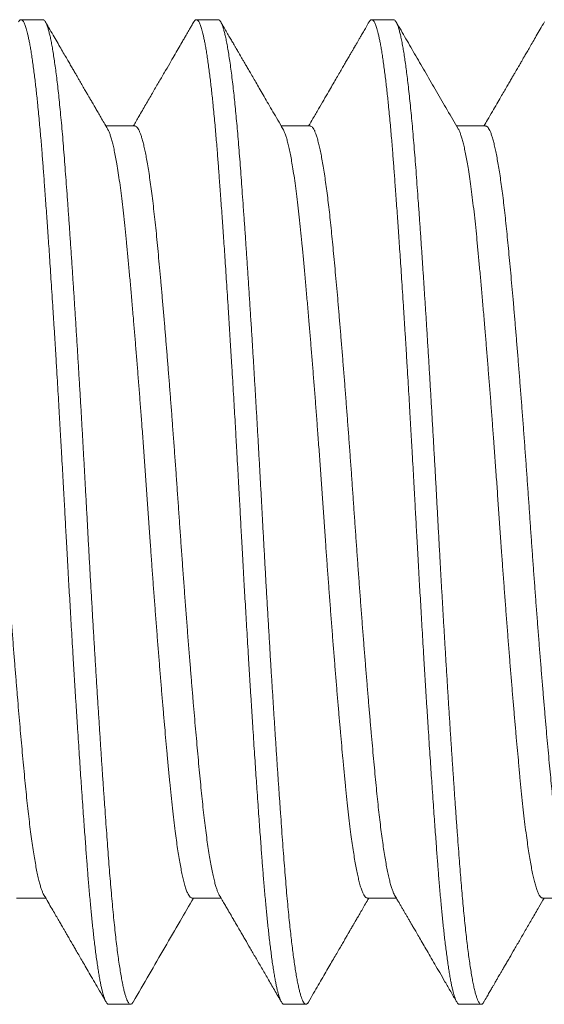
# Model space of a CAD drawing. Extents: x -41 to 77, y -8 to 47.
# Drawn here: x 55 to 55, y -2 to -2 of the extents above; entities that cross this region are included whole.
import ezdxf

# ---------------------------------------------------------------- set-up
doc = ezdxf.new("R2010")
doc.units = 0
doc.header["$LTSCALE"] = 0.25
doc.header["$MEASUREMENT"] = 0
doc.layers.get('0').update_dxf_attribs({"linetype": 'CONTINUOUS', "lineweight": 13})

msp = doc.modelspace()

# ---------------------------------------------------------------- linework, layer by layer
for p, q in [((54.93165, -1.87857), (54.92471, -1.87857)), ((54.98721, -1.87857), (54.98027, -1.87857)), ((55.04277, -1.87857), (55.03582, -1.87857)), ((54.96082, -1.91224), (54.95162, -1.91224)), ((55.01638, -1.91224), (55.00717, -1.91224)), ((55.07193, -1.91224), (55.06273, -1.91224)), ((54.92332, -2.15689), (54.93253, -2.15689)), ((54.97888, -2.15689), (54.98808, -2.15689)), ((55.03443, -2.15689), (55.04364, -2.15689)), ((55.08999, -2.15689), (55.09919, -2.15689)), ((54.95249, -2.19057), (54.95943, -2.19057)), ((55.00804, -2.19057), (55.01499, -2.19057)), ((55.0636, -2.19057), (55.07054, -2.19057))]:
    msp.add_line(p, q)
at = {"color": 8}
for points, knots in [([(54.95249, -2.19057), (54.95243, -2.19056), (54.9523, -2.19054), (54.9521, -2.19042), (54.95188, -2.19019), (54.95165, -2.18984), (54.9514, -2.18934), (54.95113, -2.18868), (54.95087, -2.18789), (54.95062, -2.18701), (54.95038, -2.18605), (54.95012, -2.18494), (54.94986, -2.18366), (54.94959, -2.1822), (54.94931, -2.18055), (54.94902, -2.17872), (54.94873, -2.17674), (54.94844, -2.17466), (54.94817, -2.17252), (54.94791, -2.17033), (54.94766, -2.16812), (54.94742, -2.16591), (54.94719, -2.1637), (54.94697, -2.1615), (54.94675, -2.15918), (54.94653, -2.15676), (54.9463, -2.15424), (54.94609, -2.15178), (54.9459, -2.1494), (54.94572, -2.14712), (54.94554, -2.14481), (54.94535, -2.14238), (54.94515, -2.1397), (54.94494, -2.13676), (54.9447, -2.13356), (54.94445, -2.13008), (54.94419, -2.12632), (54.94393, -2.12257), (54.94368, -2.11887), (54.94343, -2.11527), (54.94318, -2.11148), (54.94292, -2.10747), (54.94264, -2.10327), (54.94236, -2.09885), (54.94207, -2.09428), (54.94178, -2.08965), (54.9415, -2.08506), (54.94123, -2.08058), (54.94096, -2.07621), (54.94071, -2.07198), (54.94047, -2.0679), (54.94025, -2.06397), (54.94003, -2.06018), (54.9398, -2.0563), (54.93958, -2.05237), (54.93936, -2.0484), (54.93915, -2.04464), (54.93895, -2.04109), (54.93877, -2.03776), (54.93859, -2.03447), (54.93841, -2.03107), (54.93821, -2.0274), (54.93799, -2.02347), (54.93776, -2.0193), (54.93751, -2.01487), (54.93724, -2.01021), (54.93698, -2.0057), (54.93673, -2.00135), (54.93649, -1.99722), (54.93624, -1.99296), (54.93597, -1.98858), (54.9357, -1.98409), (54.93542, -1.9795), (54.93513, -1.97486), (54.93484, -1.97029), (54.93456, -1.96588), (54.93428, -1.96168), (54.93402, -1.95769), (54.93377, -1.95392), (54.93353, -1.95036), (54.9333, -1.94702), (54.93308, -1.94385), (54.93286, -1.94069), (54.93264, -1.93756), (54.93241, -1.93446), (54.9322, -1.9316), (54.93201, -1.92896), (54.93183, -1.92653), (54.93165, -1.92418), (54.93147, -1.9218), (54.93126, -1.91929), (54.93105, -1.91668), (54.93081, -1.91397), (54.93056, -1.9112), (54.9303, -1.90837), (54.93004, -1.90573), (54.92979, -1.90329), (54.92954, -1.90104), (54.92929, -1.89882), (54.92903, -1.89663), (54.92875, -1.89448), (54.92847, -1.8924), (54.92818, -1.89042), (54.92789, -1.88858), (54.92761, -1.88694), (54.92734, -1.88548), (54.92708, -1.8842), (54.92683, -1.8831), (54.92659, -1.88215), (54.92636, -1.88135), (54.92614, -1.88067), (54.92592, -1.88007), (54.92569, -1.87957), (54.92547, -1.87916), (54.92526, -1.87888), (54.92506, -1.87869), (54.92488, -1.87859), (54.9247, -1.87855), (54.92452, -1.87859), (54.92432, -1.87872), (54.92411, -1.87893), (54.92396, -1.87917), (54.92389, -1.87929)], [0, 0, 0, 0, 0.006758, 0.014027, 0.02181, 0.030104, 0.038911, 0.04823, 0.058062, 0.066146, 0.074546, 0.083263, 0.092296, 0.101645, 0.111311, 0.121293, 0.131253, 0.140898, 0.150228, 0.159244, 0.167945, 0.176184, 0.184119, 0.19175, 0.199078, 0.207405, 0.215302, 0.222769, 0.229805, 0.236411, 0.242586, 0.249344, 0.256614, 0.264396, 0.272691, 0.281498, 0.290817, 0.300649, 0.308733, 0.317133, 0.32585, 0.334883, 0.344232, 0.353897, 0.363878, 0.373839, 0.383484, 0.392814, 0.40183, 0.410531, 0.418769, 0.426705, 0.434336, 0.441664, 0.449991, 0.457888, 0.465355, 0.472391, 0.478996, 0.485172, 0.49193, 0.4992, 0.506982, 0.515277, 0.524084, 0.533403, 0.543234, 0.551318, 0.559719, 0.568435, 0.577468, 0.586817, 0.596483, 0.606464, 0.616424, 0.62607, 0.6354, 0.644416, 0.653116, 0.661355, 0.66929, 0.676922, 0.68425, 0.692577, 0.700474, 0.70794, 0.714977, 0.721582, 0.727757, 0.734515, 0.741786, 0.749568, 0.757863, 0.76667, 0.775989, 0.78582, 0.793904, 0.802305, 0.811021, 0.820054, 0.829403, 0.839069, 0.84905, 0.85901, 0.868655, 0.877986, 0.887001, 0.895702, 0.903941, 0.911876, 0.919508, 0.926835, 0.935163, 0.94306, 0.950526, 0.957562, 0.964168, 0.970343, 0.977101, 0.984371, 0.992154, 1, 1, 1, 1]), ([(54.96025, -2.18982), (54.9602, -2.18992), (54.96004, -2.19021), (54.95978, -2.19046), (54.95948, -2.1906), (54.95918, -2.19053), (54.95888, -2.19027), (54.95858, -2.18982), (54.95828, -2.18919), (54.95797, -2.18835), (54.95765, -2.18733), (54.95733, -2.1861), (54.95701, -2.18466), (54.95668, -2.18299), (54.95634, -2.18109), (54.956, -2.17898), (54.95566, -2.17667), (54.95532, -2.17416), (54.95498, -2.17146), (54.95465, -2.16857), (54.95431, -2.16551), (54.95399, -2.16228), (54.95366, -2.15888), (54.95334, -2.15534), (54.95303, -2.15172), (54.95273, -2.14804), (54.95244, -2.14432), (54.95216, -2.14047), (54.95186, -2.13648), (54.95156, -2.13233), (54.95126, -2.12802), (54.95094, -2.12356), (54.95063, -2.11897), (54.95031, -2.11426), (54.94999, -2.10943), (54.94967, -2.10451), (54.94935, -2.09948), (54.94902, -2.09429), (54.94868, -2.08894), (54.94834, -2.08343), (54.94801, -2.07787), (54.94767, -2.07225), (54.94734, -2.0666), (54.94701, -2.06092), (54.94668, -2.05523), (54.94636, -2.04954), (54.94605, -2.04386), (54.94574, -2.0382), (54.94544, -2.03256), (54.94513, -2.02701), (54.94483, -2.02156), (54.94453, -2.01619), (54.94423, -2.01083), (54.94392, -2.00547), (54.94361, -2.0001), (54.94329, -1.99474), (54.94297, -1.9894), (54.94265, -1.9841), (54.94232, -1.97886), (54.942, -1.97369), (54.94167, -1.9686), (54.94135, -1.96359), (54.94102, -1.95861), (54.94069, -1.95366), (54.94036, -1.94876), (54.94003, -1.94399), (54.93971, -1.93937), (54.93939, -1.9349), (54.93907, -1.93059), (54.93876, -1.92644), (54.93846, -1.92244), (54.93815, -1.91857), (54.93784, -1.91485), (54.93752, -1.91126), (54.9372, -1.90788), (54.93689, -1.90472), (54.93657, -1.90177), (54.93626, -1.89898), (54.93594, -1.89635), (54.93562, -1.89387), (54.9353, -1.89156), (54.93497, -1.88942), (54.93465, -1.88747), (54.93433, -1.88571), (54.93401, -1.88414), (54.93369, -1.88276), (54.93337, -1.88158), (54.93305, -1.88057), (54.93273, -1.87976), (54.93241, -1.87915), (54.9321, -1.87875), (54.93185, -1.87857), (54.9317, -1.87859), (54.93165, -1.87859)], [0, 0, 0, 0, 0.005747, 0.01704, 0.02826, 0.038903, 0.049614, 0.060386, 0.071215, 0.082093, 0.093015, 0.103973, 0.114962, 0.126498, 0.138051, 0.149613, 0.161177, 0.172733, 0.184274, 0.195791, 0.207277, 0.218724, 0.230124, 0.24147, 0.252754, 0.263331, 0.273842, 0.284374, 0.294969, 0.305625, 0.316466, 0.327356, 0.338287, 0.349253, 0.360248, 0.371264, 0.382294, 0.393332, 0.404894, 0.416449, 0.427988, 0.439503, 0.450985, 0.462428, 0.473823, 0.485163, 0.496441, 0.50765, 0.518792, 0.52998, 0.540593, 0.551264, 0.561987, 0.572754, 0.583561, 0.594535, 0.605536, 0.616556, 0.627588, 0.638626, 0.649663, 0.660691, 0.671703, 0.683215, 0.694694, 0.706132, 0.717522, 0.728856, 0.740127, 0.751329, 0.76247, 0.773665, 0.78493, 0.796259, 0.807644, 0.818423, 0.82924, 0.840088, 0.850959, 0.861848, 0.872883, 0.883921, 0.894956, 0.905981, 0.916988, 0.927971, 0.938922, 0.949835, 0.96122, 0.972549, 0.983813, 0.995007, 1, 1, 1, 1]), ([(55.00804, -2.19057), (55.00798, -2.19056), (55.00785, -2.19054), (55.00765, -2.19042), (55.00744, -2.19019), (55.0072, -2.18984), (55.00695, -2.18934), (55.00669, -2.18868), (55.00643, -2.18789), (55.00618, -2.18701), (55.00593, -2.18605), (55.00568, -2.18494), (55.00542, -2.18366), (55.00514, -2.1822), (55.00486, -2.18055), (55.00457, -2.17872), (55.00428, -2.17674), (55.004, -2.17466), (55.00373, -2.17252), (55.00346, -2.17033), (55.00321, -2.16812), (55.00297, -2.16591), (55.00275, -2.1637), (55.00253, -2.1615), (55.0023, -2.15918), (55.00208, -2.15676), (55.00186, -2.15424), (55.00165, -2.15178), (55.00145, -2.1494), (55.00127, -2.14712), (55.00109, -2.14481), (55.00091, -2.14238), (55.00071, -2.1397), (55.00049, -2.13676), (55.00026, -2.13356), (55.00001, -2.13008), (54.99974, -2.12632), (54.99948, -2.12257), (54.99923, -2.11887), (54.99899, -2.11527), (54.99874, -2.11148), (54.99847, -2.10747), (54.9982, -2.10327), (54.99792, -2.09885), (54.99763, -2.09428), (54.99734, -2.08965), (54.99706, -2.08506), (54.99678, -2.08058), (54.99652, -2.07621), (54.99627, -2.07198), (54.99603, -2.0679), (54.9958, -2.06397), (54.99558, -2.06018), (54.99536, -2.0563), (54.99514, -2.05237), (54.99491, -2.0484), (54.9947, -2.04464), (54.99451, -2.04109), (54.99433, -2.03776), (54.99415, -2.03447), (54.99397, -2.03107), (54.99376, -2.0274), (54.99355, -2.02347), (54.99331, -2.0193), (54.99306, -2.01487), (54.9928, -2.01021), (54.99254, -2.0057), (54.99229, -2.00135), (54.99204, -1.99722), (54.99179, -1.99296), (54.99153, -1.98858), (54.99125, -1.98409), (54.99097, -1.9795), (54.99068, -1.97486), (54.99039, -1.97029), (54.99011, -1.96588), (54.98984, -1.96168), (54.98958, -1.95769), (54.98933, -1.95392), (54.98909, -1.95036), (54.98886, -1.94702), (54.98864, -1.94385), (54.98842, -1.94069), (54.98819, -1.93756), (54.98797, -1.93446), (54.98776, -1.9316), (54.98756, -1.92896), (54.98738, -1.92653), (54.9872, -1.92418), (54.98702, -1.9218), (54.98682, -1.91929), (54.9866, -1.91668), (54.98637, -1.91397), (54.98612, -1.9112), (54.98585, -1.90837), (54.98559, -1.90573), (54.98534, -1.90329), (54.9851, -1.90104), (54.98485, -1.89882), (54.98458, -1.89663), (54.98431, -1.89448), (54.98403, -1.8924), (54.98374, -1.89042), (54.98345, -1.88858), (54.98317, -1.88694), (54.98289, -1.88548), (54.98263, -1.8842), (54.98238, -1.8831), (54.98214, -1.88215), (54.98191, -1.88135), (54.98169, -1.88067), (54.98147, -1.88007), (54.98125, -1.87957), (54.98103, -1.87916), (54.98082, -1.87888), (54.98062, -1.87869), (54.98044, -1.87859), (54.98026, -1.87855), (54.98008, -1.87859), (54.97988, -1.87872), (54.97966, -1.87893), (54.97952, -1.87917), (54.97944, -1.87929)], [0, 0, 0, 0, 0.006758, 0.014027, 0.02181, 0.030104, 0.038911, 0.04823, 0.058061, 0.066145, 0.074546, 0.083262, 0.092295, 0.101645, 0.11131, 0.121292, 0.131252, 0.140897, 0.150228, 0.159243, 0.167944, 0.176183, 0.184118, 0.191749, 0.199077, 0.207404, 0.215301, 0.222767, 0.229804, 0.236409, 0.242584, 0.249342, 0.256612, 0.264395, 0.272689, 0.281496, 0.290815, 0.300647, 0.308731, 0.317131, 0.325848, 0.334881, 0.34423, 0.353895, 0.363876, 0.373836, 0.383482, 0.392812, 0.401827, 0.410528, 0.418767, 0.426702, 0.434333, 0.441661, 0.449988, 0.457885, 0.465352, 0.472388, 0.478994, 0.485169, 0.491927, 0.499197, 0.506979, 0.515274, 0.524081, 0.5334, 0.543231, 0.551315, 0.559716, 0.568432, 0.577465, 0.586814, 0.596479, 0.606461, 0.616421, 0.626066, 0.635396, 0.644412, 0.653112, 0.661351, 0.669286, 0.676918, 0.684245, 0.692573, 0.70047, 0.707936, 0.714972, 0.721578, 0.727753, 0.734511, 0.741781, 0.749563, 0.757858, 0.766665, 0.775984, 0.785815, 0.7939, 0.8023, 0.811016, 0.820049, 0.829398, 0.839064, 0.849045, 0.859005, 0.86865, 0.877981, 0.886996, 0.895697, 0.903936, 0.911871, 0.919502, 0.92683, 0.935157, 0.943054, 0.950521, 0.957557, 0.964162, 0.970337, 0.977095, 0.984365, 0.992148, 1, 1, 1, 1]), ([(55.01581, -2.18984), (55.01579, -2.18986), (55.01567, -2.1901), (55.01545, -2.19036), (55.01514, -2.19058), (55.01483, -2.19057), (55.01452, -2.19037), (55.01421, -2.18995), (55.01389, -2.18932), (55.01356, -2.18848), (55.01324, -2.18743), (55.01291, -2.1862), (55.01259, -2.1848), (55.01227, -2.1832), (55.01195, -2.18142), (55.01163, -2.17944), (55.01131, -2.17732), (55.011, -2.17507), (55.01069, -2.17271), (55.01039, -2.17019), (55.01009, -2.16753), (55.00978, -2.16462), (55.00946, -2.16144), (55.00913, -2.158), (55.00881, -2.1544), (55.0085, -2.15065), (55.00819, -2.14678), (55.00788, -2.14276), (55.00757, -2.1386), (55.00726, -2.13434), (55.00695, -2.13), (55.00664, -2.1256), (55.00633, -2.12107), (55.00601, -2.11641), (55.00569, -2.11164), (55.00538, -2.10685), (55.00507, -2.10206), (55.00476, -2.09729), (55.00446, -2.09244), (55.00415, -2.08753), (55.00383, -2.08237), (55.00351, -2.07696), (55.00317, -2.07131), (55.00284, -2.06563), (55.00251, -2.05993), (55.00218, -2.05421), (55.00186, -2.0485), (55.00155, -2.04279), (55.00124, -2.03721), (55.00095, -2.03172), (55.00065, -2.02633), (55.00035, -2.02091), (55.00005, -2.01548), (54.99974, -2.01005), (54.99943, -2.00473), (54.99913, -1.99953), (54.99883, -1.99445), (54.99852, -1.98941), (54.99822, -1.98442), (54.9979, -1.97928), (54.99757, -1.97402), (54.99723, -1.96866), (54.99689, -1.9634), (54.99655, -1.95824), (54.99622, -1.9532), (54.99588, -1.94829), (54.99555, -1.94352), (54.99523, -1.93897), (54.99492, -1.93464), (54.99462, -1.93053), (54.99433, -1.92656), (54.99404, -1.92274), (54.99375, -1.91904), (54.99345, -1.91553), (54.99316, -1.91221), (54.99287, -1.90907), (54.99258, -1.90606), (54.99228, -1.90318), (54.99197, -1.90033), (54.99164, -1.89754), (54.9913, -1.89483), (54.99096, -1.89232), (54.99062, -1.89001), (54.99028, -1.88791), (54.98994, -1.88601), (54.9896, -1.88432), (54.98927, -1.88288), (54.98895, -1.88166), (54.98864, -1.88066), (54.98833, -1.87985), (54.98802, -1.87924), (54.98772, -1.87882), (54.98745, -1.87859), (54.98728, -1.87858), (54.98721, -1.87858)], [0, 0, 0, 0, 0.00153, 0.012849, 0.024097, 0.035288, 0.046537, 0.057856, 0.06924, 0.080679, 0.092168, 0.103124, 0.11411, 0.12512, 0.136146, 0.147182, 0.158221, 0.168624, 0.179017, 0.189395, 0.199751, 0.210079, 0.221566, 0.233004, 0.244385, 0.255702, 0.266949, 0.27814, 0.28939, 0.300711, 0.311529, 0.322398, 0.333311, 0.344262, 0.355245, 0.366252, 0.376647, 0.387051, 0.397458, 0.407864, 0.418261, 0.429848, 0.44141, 0.452937, 0.464423, 0.47586, 0.48724, 0.498556, 0.5098, 0.520435, 0.531122, 0.541874, 0.552685, 0.563547, 0.574455, 0.584775, 0.595124, 0.605497, 0.615887, 0.626289, 0.637904, 0.649518, 0.661122, 0.672708, 0.684269, 0.695796, 0.707281, 0.718716, 0.729531, 0.740288, 0.750981, 0.761616, 0.772294, 0.783038, 0.793223, 0.803454, 0.813727, 0.824037, 0.834378, 0.845948, 0.857541, 0.86915, 0.880765, 0.892379, 0.903983, 0.915569, 0.927129, 0.938083, 0.948999, 0.959872, 0.970693, 0.981458, 0.99216, 1, 1, 1, 1]), ([(55.0636, -2.19057), (55.06354, -2.19056), (55.06341, -2.19054), (55.06321, -2.19042), (55.06299, -2.19019), (55.06276, -2.18984), (55.06251, -2.18934), (55.06224, -2.18868), (55.06198, -2.18789), (55.06173, -2.18701), (55.06149, -2.18605), (55.06124, -2.18494), (55.06097, -2.18366), (55.0607, -2.1822), (55.06042, -2.18055), (55.06013, -2.17872), (55.05984, -2.17674), (55.05956, -2.17466), (55.05928, -2.17252), (55.05902, -2.17033), (55.05877, -2.16812), (55.05853, -2.16591), (55.0583, -2.1637), (55.05808, -2.1615), (55.05786, -2.15918), (55.05764, -2.15676), (55.05741, -2.15424), (55.0572, -2.15178), (55.05701, -2.1494), (55.05683, -2.14712), (55.05665, -2.14481), (55.05647, -2.14238), (55.05626, -2.1397), (55.05605, -2.13676), (55.05581, -2.13356), (55.05556, -2.13008), (55.0553, -2.12632), (55.05504, -2.12257), (55.05479, -2.11887), (55.05454, -2.11527), (55.05429, -2.11148), (55.05403, -2.10747), (55.05375, -2.10327), (55.05347, -2.09885), (55.05318, -2.09428), (55.05289, -2.08965), (55.05261, -2.08506), (55.05234, -2.08058), (55.05208, -2.07621), (55.05183, -2.07198), (55.05159, -2.0679), (55.05136, -2.06397), (55.05114, -2.06018), (55.05092, -2.0563), (55.05069, -2.05237), (55.05047, -2.0484), (55.05026, -2.04464), (55.05006, -2.04109), (55.04988, -2.03776), (55.0497, -2.03447), (55.04952, -2.03107), (55.04932, -2.0274), (55.0491, -2.02347), (55.04887, -2.0193), (55.04862, -2.01487), (55.04835, -2.01021), (55.04809, -2.0057), (55.04784, -2.00135), (55.0476, -1.99722), (55.04735, -1.99296), (55.04708, -1.98858), (55.04681, -1.98409), (55.04653, -1.9795), (55.04624, -1.97486), (55.04595, -1.97029), (55.04567, -1.96588), (55.04539, -1.96168), (55.04513, -1.95769), (55.04488, -1.95392), (55.04464, -1.95036), (55.04441, -1.94702), (55.04419, -1.94385), (55.04397, -1.94069), (55.04375, -1.93756), (55.04353, -1.93446), (55.04332, -1.9316), (55.04312, -1.92896), (55.04294, -1.92653), (55.04276, -1.92418), (55.04258, -1.9218), (55.04238, -1.91929), (55.04216, -1.91668), (55.04193, -1.91397), (55.04168, -1.9112), (55.04141, -1.90837), (55.04115, -1.90573), (55.0409, -1.90329), (55.04065, -1.90104), (55.0404, -1.89882), (55.04014, -1.89663), (55.03987, -1.89448), (55.03958, -1.8924), (55.03929, -1.89042), (55.039, -1.88858), (55.03872, -1.88694), (55.03845, -1.88548), (55.03819, -1.8842), (55.03794, -1.8831), (55.0377, -1.88215), (55.03747, -1.88135), (55.03725, -1.88067), (55.03703, -1.88007), (55.0368, -1.87957), (55.03658, -1.87916), (55.03637, -1.87888), (55.03618, -1.87869), (55.03599, -1.87859), (55.03582, -1.87855), (55.03563, -1.87859), (55.03543, -1.87872), (55.03522, -1.87893), (55.03507, -1.87917), (55.035, -1.87929)], [0, 0, 0, 0, 0.006758, 0.014027, 0.02181, 0.030104, 0.038911, 0.04823, 0.058061, 0.066145, 0.074546, 0.083263, 0.092296, 0.101645, 0.11131, 0.121292, 0.131252, 0.140897, 0.150228, 0.159243, 0.167944, 0.176183, 0.184118, 0.191749, 0.199077, 0.207404, 0.215301, 0.222768, 0.229804, 0.236409, 0.242585, 0.249343, 0.256613, 0.264395, 0.27269, 0.281497, 0.290816, 0.300647, 0.308731, 0.317132, 0.325848, 0.334881, 0.34423, 0.353895, 0.363877, 0.373837, 0.383482, 0.392812, 0.401828, 0.410529, 0.418767, 0.426702, 0.434334, 0.441662, 0.449989, 0.457886, 0.465352, 0.472388, 0.478994, 0.485169, 0.491927, 0.499197, 0.50698, 0.515274, 0.524081, 0.5334, 0.543232, 0.551316, 0.559716, 0.568433, 0.577466, 0.586815, 0.59648, 0.606461, 0.616421, 0.626067, 0.635397, 0.644413, 0.653113, 0.661352, 0.669287, 0.676919, 0.684246, 0.692574, 0.700471, 0.707937, 0.714973, 0.721579, 0.727754, 0.734512, 0.741782, 0.749564, 0.757859, 0.766666, 0.775985, 0.785816, 0.7939, 0.802301, 0.811017, 0.82005, 0.829399, 0.839064, 0.849046, 0.859006, 0.868651, 0.877982, 0.886997, 0.895698, 0.903937, 0.911872, 0.919503, 0.926831, 0.935158, 0.943055, 0.950522, 0.957558, 0.964163, 0.970339, 0.977096, 0.984367, 0.992149, 1, 1, 1, 1]), ([(55.07136, -2.18982), (55.07133, -2.18989), (55.07119, -2.19015), (55.07096, -2.1904), (55.07068, -2.19057), (55.07041, -2.19057), (55.07013, -2.19041), (55.06985, -2.19007), (55.06955, -2.18955), (55.06924, -2.18881), (55.06891, -2.18783), (55.06858, -2.18664), (55.06824, -2.18522), (55.0679, -2.1836), (55.06756, -2.18176), (55.06722, -2.17971), (55.06689, -2.17749), (55.06656, -2.17512), (55.06624, -2.17261), (55.06591, -2.16993), (55.0656, -2.16709), (55.06528, -2.16409), (55.06497, -2.161), (55.06467, -2.15783), (55.06439, -2.15461), (55.0641, -2.15127), (55.06382, -2.14782), (55.06354, -2.14413), (55.06324, -2.14016), (55.06293, -2.13589), (55.06261, -2.13146), (55.06229, -2.12687), (55.06196, -2.12214), (55.06163, -2.11727), (55.06129, -2.11226), (55.06096, -2.10722), (55.06063, -2.10216), (55.0603, -2.0971), (55.05998, -2.09195), (55.05966, -2.08673), (55.05933, -2.08145), (55.05902, -2.07622), (55.05871, -2.07106), (55.05841, -2.06596), (55.05812, -2.06085), (55.05782, -2.05573), (55.05752, -2.05042), (55.05722, -2.04491), (55.05691, -2.03922), (55.0566, -2.03355), (55.05629, -2.02787), (55.05598, -2.02217), (55.05566, -2.01646), (55.05533, -2.01075), (55.05501, -2.00513), (55.05469, -1.99963), (55.05437, -1.99425), (55.05405, -1.98891), (55.05373, -1.98362), (55.0534, -1.97838), (55.05309, -1.97332), (55.05277, -1.96842), (55.05247, -1.96371), (55.05217, -1.95908), (55.05186, -1.95454), (55.05155, -1.94993), (55.05123, -1.94527), (55.05091, -1.94059), (55.05058, -1.93606), (55.05027, -1.93169), (55.04995, -1.92748), (55.04965, -1.92342), (55.04934, -1.91951), (55.04903, -1.91579), (55.04872, -1.91227), (55.04841, -1.90894), (55.0481, -1.90576), (55.04779, -1.90272), (55.04747, -1.89984), (55.04715, -1.89718), (55.04684, -1.89472), (55.04654, -1.89247), (55.04623, -1.89038), (55.04593, -1.88845), (55.04561, -1.88663), (55.04528, -1.88492), (55.04495, -1.88337), (55.04461, -1.88204), (55.04428, -1.88092), (55.04395, -1.88002), (55.04363, -1.87933), (55.04331, -1.87886), (55.04302, -1.8786), (55.04284, -1.87859), (55.04277, -1.87858)], [0, 0, 0, 0, 0.003795, 0.014541, 0.024612, 0.034638, 0.044709, 0.054838, 0.06502, 0.07644, 0.087911, 0.099426, 0.110978, 0.122557, 0.134157, 0.145769, 0.157384, 0.168418, 0.179441, 0.190446, 0.201426, 0.212373, 0.223282, 0.233526, 0.243724, 0.253871, 0.263962, 0.273994, 0.285216, 0.296512, 0.307873, 0.319294, 0.330766, 0.342283, 0.353835, 0.365415, 0.376438, 0.387473, 0.398511, 0.409546, 0.420571, 0.431579, 0.441935, 0.452264, 0.46256, 0.472818, 0.483031, 0.494371, 0.505643, 0.516842, 0.528066, 0.539363, 0.550727, 0.562149, 0.573622, 0.584566, 0.595542, 0.606545, 0.617566, 0.6286, 0.639638, 0.650044, 0.660441, 0.670825, 0.681189, 0.691527, 0.703029, 0.714483, 0.725884, 0.737222, 0.748492, 0.75969, 0.770916, 0.782215, 0.793013, 0.803865, 0.814764, 0.825703, 0.836676, 0.847675, 0.858065, 0.868466, 0.878873, 0.889279, 0.89968, 0.911274, 0.922844, 0.934384, 0.945884, 0.957337, 0.968736, 0.980073, 0.991342, 1, 1, 1, 1]), ([(54.93199, -2.15595), (54.93197, -2.15591), (54.93183, -2.15571), (54.93157, -2.15513), (54.93121, -2.15421), (54.93085, -2.15306), (54.93047, -2.15168), (54.93007, -2.15004), (54.92967, -2.1481), (54.92926, -2.14594), (54.92885, -2.14355), (54.92845, -2.14095), (54.92805, -2.13815), (54.92765, -2.13515), (54.92726, -2.13196), (54.92688, -2.12861), (54.9265, -2.12511), (54.92614, -2.12149), (54.92578, -2.11774), (54.92541, -2.11381), (54.92504, -2.10982), (54.92468, -2.10577), (54.92432, -2.10169), (54.92396, -2.09749), (54.92359, -2.09318), (54.92323, -2.08875), (54.92286, -2.08423), (54.92247, -2.07947), (54.92208, -2.07448), (54.92167, -2.06925), (54.92127, -2.06397), (54.92087, -2.05865), (54.92048, -2.0533), (54.92009, -2.04795), (54.91971, -2.0426), (54.91934, -2.03727), (54.91898, -2.03195), (54.91861, -2.02666), (54.91823, -2.02137), (54.91785, -2.01612), (54.91747, -2.01086), (54.91708, -2.00576), (54.91671, -2.00083), (54.91634, -1.99607), (54.91597, -1.99136), (54.9156, -1.98673), (54.91523, -1.98217), (54.91486, -1.97771), (54.91448, -1.9732), (54.91409, -1.96867), (54.9137, -1.96416), (54.91331, -1.9598), (54.91293, -1.95561), (54.91255, -1.9516), (54.91218, -1.94777), (54.91182, -1.9441), (54.91144, -1.94058), (54.91106, -1.93723), (54.91067, -1.93406), (54.91028, -1.93109), (54.90988, -1.92832), (54.90948, -1.92576), (54.9091, -1.92346), (54.90872, -1.92141), (54.90834, -1.9196), (54.90798, -1.91799), (54.90761, -1.91658), (54.90724, -1.91536), (54.90688, -1.91434), (54.90651, -1.9135), (54.90614, -1.91284), (54.90576, -1.91243), (54.90547, -1.91224), (54.90531, -1.91226), (54.90527, -1.91227)], [0, 0, 0, 0, 0.002403, 0.015736, 0.029129, 0.042572, 0.056054, 0.070916, 0.085797, 0.100681, 0.115554, 0.1304, 0.145204, 0.159952, 0.17463, 0.189223, 0.203718, 0.217846, 0.23195, 0.246163, 0.260473, 0.273795, 0.287179, 0.300615, 0.314092, 0.327598, 0.341123, 0.354655, 0.369534, 0.384393, 0.399217, 0.41399, 0.428699, 0.443329, 0.457866, 0.472298, 0.486642, 0.501072, 0.515347, 0.529712, 0.544154, 0.558659, 0.57213, 0.585632, 0.599155, 0.612686, 0.626215, 0.639731, 0.65322, 0.668017, 0.682754, 0.697419, 0.711996, 0.726474, 0.74084, 0.755221, 0.769714, 0.784306, 0.798982, 0.813465, 0.828003, 0.842582, 0.857187, 0.870718, 0.884248, 0.897766, 0.911261, 0.924721, 0.938136, 0.951493, 0.966109, 0.98063, 0.995044, 1, 1, 1, 1]), ([(54.98754, -2.15594), (54.98745, -2.15578), (54.98724, -2.15541), (54.98691, -2.1546), (54.98655, -2.15354), (54.98617, -2.15224), (54.98578, -2.15068), (54.98537, -2.14883), (54.98496, -2.14675), (54.98456, -2.14444), (54.98415, -2.14192), (54.98375, -2.13919), (54.98335, -2.13625), (54.98296, -2.13313), (54.98257, -2.12984), (54.98219, -2.1264), (54.98183, -2.12284), (54.98147, -2.11914), (54.9811, -2.11528), (54.98074, -2.11134), (54.98038, -2.10735), (54.98002, -2.10333), (54.97966, -2.09918), (54.9793, -2.0949), (54.97893, -2.09052), (54.97856, -2.08604), (54.97818, -2.08131), (54.97778, -2.07635), (54.97737, -2.07115), (54.97697, -2.06589), (54.97657, -2.06058), (54.97618, -2.05524), (54.97579, -2.04988), (54.9754, -2.04453), (54.97503, -2.0392), (54.97466, -2.03388), (54.9743, -2.02858), (54.97392, -2.02331), (54.97355, -2.01805), (54.97316, -2.01279), (54.97278, -2.00768), (54.97241, -2.00273), (54.97204, -1.99795), (54.97167, -1.99322), (54.9713, -1.98856), (54.97093, -1.98397), (54.97056, -1.97947), (54.97018, -1.97492), (54.96979, -1.97034), (54.9694, -1.96577), (54.969, -1.96135), (54.96862, -1.9571), (54.96824, -1.95303), (54.96787, -1.94914), (54.96751, -1.94541), (54.96713, -1.94184), (54.96675, -1.93842), (54.96636, -1.93519), (54.96597, -1.93215), (54.96558, -1.92932), (54.96519, -1.92668), (54.9648, -1.9243), (54.96442, -1.92218), (54.96405, -1.9203), (54.96368, -1.91861), (54.96331, -1.91711), (54.96294, -1.91582), (54.96258, -1.91472), (54.96221, -1.91379), (54.96183, -1.91306), (54.96145, -1.91255), (54.96112, -1.91227), (54.96091, -1.91227), (54.96082, -1.91227)], [0, 0, 0, 0, 0.010427, 0.023798, 0.037222, 0.050691, 0.065542, 0.080418, 0.095303, 0.110182, 0.125039, 0.139861, 0.154631, 0.169336, 0.183961, 0.198493, 0.212662, 0.226749, 0.240923, 0.255199, 0.268493, 0.281854, 0.29527, 0.308732, 0.322228, 0.335747, 0.349278, 0.364161, 0.37903, 0.393868, 0.408661, 0.423395, 0.438055, 0.452628, 0.467099, 0.48146, 0.495848, 0.510088, 0.524421, 0.538836, 0.55332, 0.566775, 0.580267, 0.593783, 0.607312, 0.620844, 0.634366, 0.647867, 0.662681, 0.677442, 0.692134, 0.706745, 0.721261, 0.735668, 0.750017, 0.764471, 0.779029, 0.793676, 0.808136, 0.822655, 0.837221, 0.851818, 0.865346, 0.878878, 0.892403, 0.905908, 0.919383, 0.932817, 0.946199, 0.960846, 0.975403, 0.989857, 1, 1, 1, 1]), ([(55.0431, -2.15595), (55.04299, -2.15575), (55.04276, -2.15533), (55.0424, -2.15442), (55.04202, -2.15327), (55.04163, -2.15189), (55.04125, -2.1503), (55.04086, -2.14849), (55.04047, -2.14649), (55.04009, -2.1443), (55.03971, -2.14192), (55.03933, -2.13937), (55.03895, -2.13662), (55.03858, -2.13368), (55.03821, -2.13056), (55.03784, -2.12729), (55.03749, -2.12388), (55.03714, -2.12032), (55.03678, -2.11661), (55.03642, -2.11275), (55.03606, -2.10872), (55.03568, -2.10454), (55.03531, -2.10022), (55.03492, -2.09576), (55.03454, -2.0912), (55.03416, -2.08656), (55.03378, -2.08186), (55.03339, -2.07707), (55.03301, -2.07217), (55.03263, -2.06718), (55.03224, -2.06211), (55.03186, -2.05701), (55.03149, -2.05189), (55.03112, -2.04677), (55.03076, -2.04166), (55.0304, -2.03657), (55.03005, -2.03149), (55.0297, -2.0264), (55.02934, -2.0213), (55.02897, -2.01619), (55.02859, -2.01111), (55.02822, -2.00609), (55.02784, -2.00113), (55.02746, -1.99621), (55.02708, -1.99133), (55.02669, -1.98648), (55.0263, -1.9817), (55.02591, -1.97701), (55.02553, -1.97245), (55.02515, -1.968), (55.02477, -1.9637), (55.0244, -1.95955), (55.02403, -1.95555), (55.02367, -1.95173), (55.02332, -1.94806), (55.02297, -1.94454), (55.02262, -1.94119), (55.02226, -1.93799), (55.02189, -1.93496), (55.02152, -1.93208), (55.02114, -1.92936), (55.02076, -1.9268), (55.02037, -1.92441), (55.01998, -1.92223), (55.01959, -1.92025), (55.0192, -1.91848), (55.01882, -1.91693), (55.01843, -1.9156), (55.01805, -1.91449), (55.01768, -1.9136), (55.01731, -1.91293), (55.01695, -1.91249), (55.01664, -1.91226), (55.01645, -1.91227), (55.01638, -1.91227)], [0, 0, 0, 0, 0.012165, 0.026244, 0.04035, 0.054502, 0.068686, 0.082888, 0.097097, 0.111045, 0.124974, 0.13887, 0.152723, 0.166801, 0.180808, 0.194732, 0.208562, 0.222292, 0.236063, 0.249934, 0.263864, 0.277872, 0.291944, 0.30607, 0.320236, 0.334175, 0.348127, 0.362081, 0.376024, 0.390227, 0.404392, 0.418506, 0.432557, 0.446533, 0.460421, 0.474211, 0.487903, 0.501685, 0.515562, 0.529524, 0.543558, 0.557401, 0.57129, 0.585213, 0.599158, 0.613398, 0.627634, 0.641853, 0.656042, 0.670189, 0.684279, 0.698302, 0.712214, 0.726035, 0.739754, 0.753471, 0.767291, 0.780954, 0.794693, 0.808499, 0.822359, 0.836545, 0.850762, 0.864997, 0.879237, 0.893468, 0.907677, 0.921851, 0.935946, 0.949981, 0.963943, 0.977821, 0.991603, 1, 1, 1, 1]), ([(55.09865, -2.15594), (55.09856, -2.15577), (55.09833, -2.15537), (55.09798, -2.1545), (55.0976, -2.15336), (55.09722, -2.152), (55.09683, -2.15042), (55.09644, -2.14862), (55.09605, -2.14661), (55.09566, -2.1444), (55.09527, -2.142), (55.09489, -2.1394), (55.09451, -2.13662), (55.09413, -2.13368), (55.09377, -2.13061), (55.09341, -2.1274), (55.09306, -2.12407), (55.09272, -2.12057), (55.09237, -2.1169), (55.09201, -2.11304), (55.09164, -2.10902), (55.09127, -2.10484), (55.09089, -2.10052), (55.0905, -2.09606), (55.09012, -2.09148), (55.08973, -2.08678), (55.08934, -2.08199), (55.08895, -2.07712), (55.08856, -2.07217), (55.08818, -2.06718), (55.0878, -2.06219), (55.08743, -2.05719), (55.08706, -2.05217), (55.0867, -2.04712), (55.08634, -2.04204), (55.08598, -2.03695), (55.08564, -2.03186), (55.08528, -2.02676), (55.08492, -2.02165), (55.08455, -2.01652), (55.08417, -2.01141), (55.08379, -2.00632), (55.08341, -2.00127), (55.08302, -1.99627), (55.08263, -1.99132), (55.08225, -1.98649), (55.08186, -1.98177), (55.08148, -1.97717), (55.08111, -1.97269), (55.08073, -1.9683), (55.08035, -1.96402), (55.07998, -1.95985), (55.07961, -1.95584), (55.07925, -1.95199), (55.0789, -1.94831), (55.07855, -1.94477), (55.07819, -1.94138), (55.07783, -1.93813), (55.07746, -1.93504), (55.07708, -1.93211), (55.0767, -1.92936), (55.07632, -1.9268), (55.07593, -1.92445), (55.07555, -1.9223), (55.07517, -1.92035), (55.07479, -1.9186), (55.0744, -1.91704), (55.07402, -1.91569), (55.07364, -1.91456), (55.07326, -1.91366), (55.07289, -1.91297), (55.07252, -1.91251), (55.07221, -1.91227), (55.07201, -1.91227), (55.07193, -1.91227)], [0, 0, 0, 0, 0.011119, 0.025194, 0.039327, 0.053507, 0.06772, 0.081953, 0.096192, 0.110395, 0.124577, 0.138728, 0.152832, 0.166879, 0.180606, 0.194254, 0.207812, 0.221272, 0.235034, 0.248899, 0.262853, 0.276886, 0.290985, 0.305139, 0.319333, 0.333524, 0.34773, 0.361938, 0.376134, 0.390306, 0.404188, 0.418022, 0.431795, 0.445496, 0.459392, 0.473189, 0.48691, 0.500714, 0.514616, 0.528603, 0.542663, 0.556755, 0.570895, 0.585071, 0.599269, 0.613478, 0.627429, 0.641364, 0.655272, 0.669138, 0.683234, 0.697262, 0.711211, 0.725069, 0.738825, 0.752566, 0.76641, 0.780316, 0.794302, 0.808358, 0.82247, 0.836625, 0.850558, 0.864508, 0.878463, 0.89241, 0.906622, 0.920799, 0.934929, 0.948999, 0.962997, 0.976912, 0.990731, 1, 1, 1, 1]), ([(54.97888, -2.15687), (54.97875, -2.15686), (54.97849, -2.15682), (54.97808, -2.15639), (54.97764, -2.15568), (54.9772, -2.15465), (54.97675, -2.15332), (54.97632, -2.15176), (54.97591, -2.15002), (54.97551, -2.14816), (54.97512, -2.14608), (54.97473, -2.14379), (54.97433, -2.1413), (54.97395, -2.13862), (54.97354, -2.13559), (54.97312, -2.1322), (54.97269, -2.12842), (54.97226, -2.12444), (54.97185, -2.12025), (54.97144, -2.11586), (54.97103, -2.11147), (54.97063, -2.10711), (54.97025, -2.10282), (54.96987, -2.09838), (54.96948, -2.09381), (54.96909, -2.08912), (54.9687, -2.08432), (54.9683, -2.07943), (54.96791, -2.07445), (54.96752, -2.0694), (54.96713, -2.0643), (54.96674, -2.05916), (54.96636, -2.05399), (54.96599, -2.04882), (54.9656, -2.04337), (54.9652, -2.03765), (54.96479, -2.03164), (54.96437, -2.02563), (54.96394, -2.0196), (54.9635, -2.01357), (54.96307, -2.00784), (54.96266, -2.00243), (54.96227, -1.99735), (54.96188, -1.99234), (54.96149, -1.98739), (54.96109, -1.98254), (54.9607, -1.97779), (54.96029, -1.9729), (54.95986, -1.96791), (54.95942, -1.96285), (54.95898, -1.95801), (54.95855, -1.95339), (54.95813, -1.94899), (54.95772, -1.9448), (54.9573, -1.94081), (54.95687, -1.93703), (54.95643, -1.93346), (54.95598, -1.93013), (54.95552, -1.92704), (54.95509, -1.92436), (54.95467, -1.92205), (54.95428, -1.92007), (54.95389, -1.91831), (54.95349, -1.91677), (54.95311, -1.91544), (54.95272, -1.91436), (54.95241, -1.9136), (54.95222, -1.91331), (54.95216, -1.91321)], [0, 0, 0, 0, 0.014711, 0.03105, 0.047514, 0.064081, 0.080733, 0.097448, 0.111809, 0.126189, 0.140572, 0.154945, 0.169294, 0.183606, 0.197868, 0.214426, 0.230877, 0.247203, 0.263391, 0.279632, 0.296009, 0.310142, 0.32435, 0.338619, 0.352936, 0.36729, 0.381665, 0.396048, 0.410426, 0.424784, 0.43911, 0.45339, 0.467611, 0.48176, 0.495825, 0.512111, 0.528285, 0.544567, 0.560981, 0.577507, 0.594126, 0.608429, 0.622772, 0.637141, 0.651523, 0.665904, 0.680271, 0.694609, 0.711283, 0.727879, 0.744377, 0.760758, 0.777003, 0.793189, 0.809511, 0.825959, 0.842514, 0.859156, 0.875864, 0.892617, 0.906996, 0.921379, 0.935752, 0.950101, 0.964412, 0.978674, 0.992871, 1, 1, 1, 1]), ([(55.03443, -2.15685), (55.03435, -2.15686), (55.03413, -2.15687), (55.03377, -2.15656), (55.03334, -2.15595), (55.0329, -2.15502), (55.03245, -2.15378), (55.03202, -2.15231), (55.03161, -2.15066), (55.03121, -2.14888), (55.03082, -2.14688), (55.03043, -2.14467), (55.03004, -2.14225), (55.02965, -2.13964), (55.02924, -2.13669), (55.02882, -2.13337), (55.02838, -2.12965), (55.02795, -2.12573), (55.02754, -2.12162), (55.02713, -2.11729), (55.02672, -2.11297), (55.02633, -2.10867), (55.02595, -2.10444), (55.02557, -2.10006), (55.02518, -2.09554), (55.02479, -2.09089), (55.0244, -2.08613), (55.02401, -2.08127), (55.02361, -2.07632), (55.02322, -2.07129), (55.02283, -2.06621), (55.02244, -2.06108), (55.02206, -2.05593), (55.02168, -2.05076), (55.02129, -2.0453), (55.02089, -2.03957), (55.02048, -2.03357), (55.02006, -2.02756), (55.01963, -2.02154), (55.0192, -2.0155), (55.01877, -2.00976), (55.01837, -2.00434), (55.01798, -1.99925), (55.01758, -1.9942), (55.01719, -1.98923), (55.0168, -1.98434), (55.0164, -1.97955), (55.01599, -1.97462), (55.01556, -1.96957), (55.01511, -1.96445), (55.01467, -1.95954), (55.01424, -1.95484), (55.01382, -1.95037), (55.01341, -1.94612), (55.01299, -1.94207), (55.01256, -1.93822), (55.01212, -1.93458), (55.01168, -1.93117), (55.01122, -1.928), (55.01079, -1.92524), (55.01038, -1.92285), (55.00998, -1.92079), (55.00959, -1.91894), (55.0092, -1.91732), (55.00881, -1.91591), (55.00842, -1.91474), (55.00806, -1.91381), (55.00782, -1.91339), (55.00771, -1.9132)], [0, 0, 0, 0, 0.009507, 0.025803, 0.042229, 0.058765, 0.075392, 0.092089, 0.10644, 0.120815, 0.135198, 0.149576, 0.163936, 0.178263, 0.192546, 0.209133, 0.22562, 0.241988, 0.258218, 0.274414, 0.290749, 0.304851, 0.319032, 0.33328, 0.347581, 0.361922, 0.37629, 0.390672, 0.405053, 0.419421, 0.43376, 0.448059, 0.462303, 0.476481, 0.490578, 0.506908, 0.523099, 0.539335, 0.555709, 0.572201, 0.588792, 0.603077, 0.617407, 0.631768, 0.646146, 0.660529, 0.674903, 0.689253, 0.705947, 0.722571, 0.739102, 0.755523, 0.771813, 0.787988, 0.804266, 0.820675, 0.837198, 0.853814, 0.870503, 0.887244, 0.901618, 0.916002, 0.93038, 0.944739, 0.959066, 0.973348, 0.98757, 1, 1, 1, 1]), ([(55.08999, -2.15686), (55.08995, -2.15687), (55.08978, -2.15691), (55.08946, -2.15669), (55.08903, -2.15618), (55.0886, -2.15535), (55.08815, -2.15421), (55.08772, -2.15284), (55.08731, -2.15128), (55.08692, -2.14957), (55.08652, -2.14765), (55.08613, -2.14552), (55.08574, -2.14318), (55.08535, -2.14064), (55.08494, -2.13776), (55.08451, -2.13451), (55.08407, -2.13087), (55.08365, -2.12701), (55.08323, -2.12296), (55.08282, -2.1187), (55.08241, -2.11445), (55.08203, -2.11021), (55.08165, -2.10604), (55.08127, -2.10171), (55.08088, -2.09724), (55.08049, -2.09264), (55.0801, -2.08792), (55.07971, -2.0831), (55.07931, -2.07818), (55.07892, -2.07318), (55.07853, -2.06812), (55.07814, -2.06301), (55.07776, -2.05786), (55.07738, -2.05269), (55.07698, -2.04723), (55.07658, -2.0415), (55.07616, -2.03549), (55.07575, -2.02949), (55.07533, -2.02347), (55.07489, -2.01743), (55.07447, -2.01169), (55.07407, -2.00626), (55.07368, -2.00115), (55.07329, -1.99608), (55.07289, -1.99108), (55.0725, -1.98616), (55.07211, -1.98133), (55.07169, -1.97635), (55.07126, -1.97125), (55.07081, -1.96607), (55.07037, -1.96109), (55.06994, -1.95632), (55.06951, -1.95178), (55.0691, -1.94746), (55.06868, -1.94335), (55.06826, -1.93943), (55.06782, -1.93572), (55.06738, -1.93223), (55.06693, -1.92899), (55.06649, -1.92614), (55.06608, -1.92367), (55.06568, -1.92153), (55.06529, -1.91961), (55.0649, -1.9179), (55.06451, -1.91641), (55.06412, -1.91515), (55.06372, -1.91407), (55.06343, -1.91342), (55.06328, -1.9132), (55.06327, -1.91318)], [0, 0, 0, 0, 0.004316, 0.020566, 0.036953, 0.053455, 0.070055, 0.086732, 0.101072, 0.115439, 0.129821, 0.144203, 0.158571, 0.172912, 0.187213, 0.203828, 0.22035, 0.236758, 0.253034, 0.269209, 0.285501, 0.29957, 0.313723, 0.327947, 0.34223, 0.356558, 0.370918, 0.385296, 0.399679, 0.414053, 0.428405, 0.442721, 0.456987, 0.471191, 0.485319, 0.501691, 0.517926, 0.534118, 0.55045, 0.566906, 0.583468, 0.597732, 0.612047, 0.626398, 0.640772, 0.655155, 0.669533, 0.683894, 0.700606, 0.717255, 0.733818, 0.750276, 0.76661, 0.782805, 0.799036, 0.815406, 0.831895, 0.848483, 0.865151, 0.881878, 0.896245, 0.910627, 0.925009, 0.939377, 0.953717, 0.968017, 0.982264, 0.998799, 1, 1, 1, 1])]:
    msp.add_open_spline(points, degree=3, knots=knots, dxfattribs=at)
for points, knots in [([(54.95216, -1.91317), (54.95178, -1.91252), (54.95107, -1.9113), (54.95006, -1.90957), (54.94918, -1.90806), (54.94843, -1.90677), (54.94783, -1.90573), (54.94737, -1.90494), (54.94703, -1.90435), (54.94677, -1.90391), (54.94657, -1.90357), (54.9464, -1.90328), (54.94622, -1.90295), (54.94598, -1.90255), (54.94571, -1.90208), (54.9454, -1.90156), (54.94462, -1.9002), (54.94376, -1.89874), (54.94284, -1.89715), (54.94231, -1.89623), (54.94172, -1.89521), (54.94106, -1.89407), (54.94032, -1.8928), (54.93951, -1.89141), (54.93859, -1.88983), (54.93756, -1.88806), (54.93642, -1.88608), (54.93518, -1.88395), (54.93386, -1.88167), (54.93295, -1.8801), (54.93247, -1.87928)], [0, 0, 0, 0, 0.057341, 0.108307, 0.152898, 0.191109, 0.222939, 0.244589, 0.261805, 0.274588, 0.284074, 0.291282, 0.300804, 0.312645, 0.326803, 0.342701, 0.358706, 0.446862, 0.472549, 0.498958, 0.52884, 0.562475, 0.599863, 0.641005, 0.685903, 0.739628, 0.797898, 0.860716, 0.928083, 1, 1, 1, 1]), ([(54.97945, -1.87928), (54.97921, -1.87968), (54.97878, -1.88044), (54.97816, -1.88151), (54.97757, -1.88252), (54.97698, -1.88353), (54.97635, -1.88462), (54.97552, -1.88605), (54.97448, -1.88785), (54.97319, -1.89006), (54.97173, -1.89259), (54.97008, -1.89543), (54.96824, -1.89858), (54.96629, -1.90194), (54.96422, -1.9055), (54.96221, -1.90896), (54.96089, -1.91123), (54.9603, -1.91224)], [0, 0, 0, 0, 0.0362575, 0.06848, 0.0974387, 0.1280348, 0.1611322, 0.1967304, 0.2577222, 0.3248865, 0.3981657, 0.4876682, 0.5833751, 0.6852819, 0.7933823, 0.9076693, 1, 1, 1, 1]), ([(55.00771, -1.91317), (55.00717, -1.91224), (55.00611, -1.91042), (55.00457, -1.90778), (55.00313, -1.9053), (55.00179, -1.90299), (55.00055, -1.90086), (54.99942, -1.89891), (54.99839, -1.89713), (54.99745, -1.89551), (54.99662, -1.8941), (54.99592, -1.89288), (54.99533, -1.89187), (54.99483, -1.89101), (54.99443, -1.89031), (54.99414, -1.88981), (54.99391, -1.88942), (54.9937, -1.88905), (54.99342, -1.88858), (54.99308, -1.88799), (54.99267, -1.88728), (54.99216, -1.8864), (54.99154, -1.88533), (54.99079, -1.88405), (54.98995, -1.8826), (54.98902, -1.881), (54.98837, -1.87987), (54.98803, -1.87928)], [0, 0, 0, 0, 0.082925, 0.160927, 0.234002, 0.302144, 0.365351, 0.422623, 0.47513, 0.522871, 0.56584, 0.600348, 0.630255, 0.65556, 0.676262, 0.692364, 0.699887, 0.710702, 0.72481, 0.742211, 0.762905, 0.786892, 0.820024, 0.8579, 0.900521, 0.947887, 1, 1, 1, 1]), ([(55.035, -1.87928), (55.03468, -1.87984), (55.03408, -1.88088), (55.03323, -1.88233), (55.03252, -1.88357), (55.03192, -1.88459), (55.03149, -1.88533), (55.0312, -1.88584), (55.031, -1.88618), (55.03084, -1.88645), (55.03071, -1.88669), (55.03059, -1.8869), (55.03045, -1.88713), (55.0303, -1.8874), (55.03012, -1.88769), (55.02994, -1.88801), (55.02964, -1.88852), (55.02921, -1.88926), (55.02862, -1.89028), (55.02794, -1.89145), (55.02719, -1.89275), (55.02636, -1.89417), (55.02544, -1.89576), (55.02443, -1.8975), (55.02333, -1.8994), (55.02205, -1.90159), (55.0206, -1.90409), (55.01895, -1.90693), (55.01736, -1.90967), (55.01631, -1.91146), (55.01586, -1.91224)], [0, 0, 0, 0, 0.050542, 0.094576, 0.132103, 0.163124, 0.187641, 0.199661, 0.209141, 0.218771, 0.224311, 0.230536, 0.237668, 0.245708, 0.254654, 0.264508, 0.275268, 0.300878, 0.331741, 0.368137, 0.406754, 0.450108, 0.498197, 0.551021, 0.608576, 0.670862, 0.750339, 0.836381, 0.928982, 1, 1, 1, 1]), ([(55.06327, -1.91317), (55.0621, -1.91117), (55.05981, -1.90722), (55.0564, -1.90137), (55.05308, -1.89565), (55.04984, -1.89007), (55.04669, -1.88463), (55.04461, -1.88105), (55.04359, -1.87928)], [0, 0, 0, 0, 0.176962, 0.349819, 0.518561, 0.683178, 0.84366, 1, 1, 1, 1]), ([(55.09056, -1.87928), (55.09011, -1.88006), (55.08925, -1.88153), (55.08803, -1.88364), (55.08693, -1.88553), (55.08596, -1.88721), (55.0851, -1.88868), (55.08437, -1.88994), (55.08377, -1.89099), (55.08328, -1.89182), (55.08292, -1.89244), (55.08268, -1.89286), (55.08252, -1.89314), (55.08235, -1.89342), (55.08212, -1.89382), (55.0818, -1.89438), (55.08137, -1.89512), (55.08083, -1.89604), (55.08019, -1.89714), (55.07946, -1.8984), (55.07864, -1.89981), (55.07773, -1.90137), (55.07667, -1.90321), (55.07544, -1.90533), (55.07403, -1.90775), (55.07267, -1.91008), (55.07179, -1.9116), (55.07142, -1.91224)], [0, 0, 0, 0, 0.070315, 0.134195, 0.191641, 0.242656, 0.287241, 0.325398, 0.357128, 0.382432, 0.401311, 0.413765, 0.420202, 0.426906, 0.439593, 0.456563, 0.477815, 0.50663, 0.540184, 0.578361, 0.621161, 0.668583, 0.720626, 0.78789, 0.861566, 0.941648, 1, 1, 1, 1]), ([(54.93199, -2.15596), (54.93243, -2.15671), (54.93326, -2.15815), (54.93445, -2.16019), (54.93551, -2.16202), (54.93645, -2.16363), (54.93726, -2.16502), (54.93792, -2.16616), (54.93844, -2.16706), (54.93884, -2.16774), (54.93915, -2.16828), (54.93939, -2.16869), (54.93956, -2.16899), (54.9397, -2.16923), (54.93988, -2.16954), (54.94016, -2.17003), (54.94058, -2.17074), (54.94112, -2.17167), (54.94178, -2.17282), (54.94258, -2.17419), (54.9435, -2.17577), (54.94455, -2.17758), (54.94573, -2.17961), (54.94703, -2.18186), (54.94847, -2.18433), (54.95001, -2.18699), (54.95108, -2.18884), (54.95163, -2.18978)], [0, 0, 0, 0, 0.066824, 0.127259, 0.181304, 0.228955, 0.27021, 0.305066, 0.329849, 0.34993, 0.365547, 0.377685, 0.386448, 0.391928, 0.399235, 0.413778, 0.434804, 0.462313, 0.496306, 0.536785, 0.58375, 0.637203, 0.697147, 0.763583, 0.836514, 0.915943, 1, 1, 1, 1]), ([(54.98754, -2.15596), (54.98786, -2.1565), (54.98844, -2.15751), (54.98927, -2.15893), (54.98998, -2.16015), (54.99057, -2.16117), (54.99105, -2.16199), (54.99139, -2.16258), (54.99162, -2.16298), (54.99178, -2.16325), (54.99192, -2.16349), (54.9921, -2.16379), (54.99232, -2.16417), (54.99259, -2.16464), (54.99291, -2.1652), (54.99332, -2.16589), (54.9938, -2.16673), (54.99439, -2.16773), (54.99503, -2.16884), (54.99602, -2.17055), (54.99738, -2.17288), (54.99912, -2.17588), (55.00098, -2.17908), (55.00295, -2.18249), (55.00504, -2.18608), (55.00646, -2.18853), (55.00719, -2.18978)], [0, 0, 0, 0, 0.047799, 0.089729, 0.12579, 0.155979, 0.180294, 0.198735, 0.208709, 0.215378, 0.222256, 0.230786, 0.241961, 0.255781, 0.272246, 0.291357, 0.317278, 0.346875, 0.380138, 0.415655, 0.498299, 0.586961, 0.681644, 0.782353, 0.889092, 1, 1, 1, 1]), ([(55.0431, -2.15596), (55.04335, -2.15639), (55.04381, -2.15719), (55.04445, -2.15829), (55.04498, -2.15919), (55.04539, -2.1599), (55.04579, -2.16059), (55.04623, -2.16135), (55.04675, -2.16224), (55.04728, -2.16314), (55.04781, -2.16407), (55.0484, -2.16508), (55.04906, -2.16621), (55.04984, -2.16756), (55.05077, -2.16916), (55.05186, -2.17103), (55.05307, -2.17311), (55.0544, -2.17541), (55.05585, -2.17791), (55.05742, -2.18061), (55.0591, -2.1835), (55.06089, -2.18658), (55.06211, -2.1887), (55.06274, -2.18978)], [0, 0, 0, 0, 0.038308, 0.070811, 0.097508, 0.118396, 0.133485, 0.158883, 0.185941, 0.211981, 0.239393, 0.268311, 0.301331, 0.339456, 0.388221, 0.443394, 0.504977, 0.572973, 0.647384, 0.726712, 0.812233, 0.903949, 1, 1, 1, 1]), ([(54.96025, -2.18985), (54.96193, -2.18695), (54.96527, -2.18119), (54.97024, -2.17264), (54.97493, -2.16456), (54.97798, -2.15932), (54.97939, -2.15689)], [0, 0, 0, 0, 0.2640097, 0.5233767, 0.7780911, 1, 1, 1, 1]), ([(55.01581, -2.18985), (55.01634, -2.18893), (55.01738, -2.18714), (55.01888, -2.18454), (55.0203, -2.18211), (55.02161, -2.17984), (55.02283, -2.17775), (55.02395, -2.17582), (55.02496, -2.17407), (55.02589, -2.17248), (55.02662, -2.17122), (55.02716, -2.17029), (55.02754, -2.16964), (55.02787, -2.16907), (55.02815, -2.16859), (55.02838, -2.16819), (55.02856, -2.16787), (55.02872, -2.16761), (55.02886, -2.16736), (55.02904, -2.16705), (55.02928, -2.16664), (55.02959, -2.16611), (55.02996, -2.16546), (55.03041, -2.16469), (55.03097, -2.16373), (55.03165, -2.16255), (55.03247, -2.16115), (55.03339, -2.15957), (55.03422, -2.15813), (55.03476, -2.15722), (55.03495, -2.15689)], [0, 0, 0, 0, 0.083745, 0.162522, 0.236333, 0.305181, 0.369068, 0.426986, 0.480122, 0.528476, 0.57205, 0.59422, 0.613888, 0.631054, 0.645719, 0.657883, 0.667545, 0.674707, 0.681619, 0.69036, 0.702764, 0.718831, 0.73856, 0.76195, 0.789002, 0.826296, 0.868858, 0.916688, 0.969783, 1, 1, 1, 1]), ([(55.07136, -2.18985), (55.07167, -2.18931), (55.07225, -2.18831), (55.07306, -2.18692), (55.07376, -2.18572), (55.07433, -2.18473), (55.07479, -2.18395), (55.07512, -2.18336), (55.07534, -2.18299), (55.07548, -2.18275), (55.0756, -2.18254), (55.07576, -2.18227), (55.07601, -2.18183), (55.07636, -2.18123), (55.07682, -2.18045), (55.07736, -2.17951), (55.07799, -2.17842), (55.0787, -2.1772), (55.07975, -2.1754), (55.08114, -2.173), (55.0829, -2.16998), (55.08477, -2.16675), (55.08676, -2.16333), (55.08868, -2.16002), (55.08994, -2.15785), (55.0905, -2.15689)], [0, 0, 0, 0, 0.048587, 0.090981, 0.127185, 0.1572, 0.181026, 0.198665, 0.210116, 0.21559, 0.220084, 0.228971, 0.240433, 0.259721, 0.283585, 0.312026, 0.345042, 0.382632, 0.423248, 0.509004, 0.600789, 0.698602, 0.802435, 0.912283, 1, 1, 1, 1])]:
    msp.add_open_spline(points, degree=3, knots=knots)

doc.saveas('drawing.dxf')
